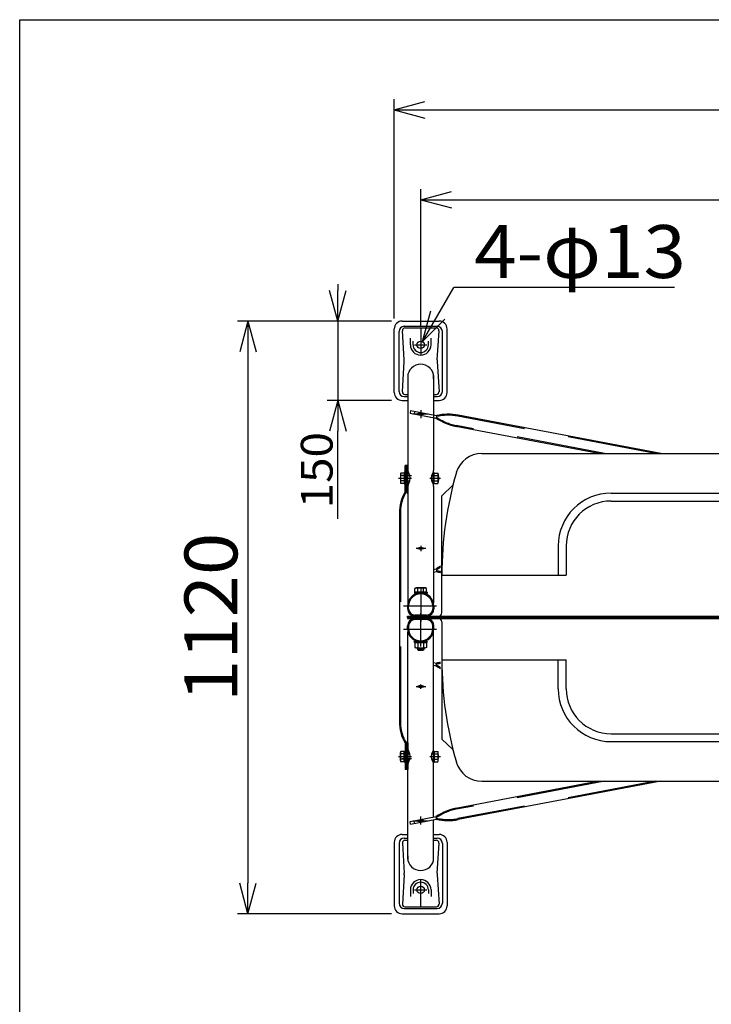
# Model space of a CAD drawing. Extents: x -3880 to 4031, y -2800 to 2778.
# Drawn here: x -3880 to -2572, y 917 to 2778 of the extents above; entities that cross this region are included whole.
import ezdxf
from ezdxf.enums import TextEntityAlignment as Align

# ---------------------------------------------------------------- set-up
doc = ezdxf.new("R2010")
doc.units = 0
doc.linetypes.add('CENTER', pattern=[386.4, 168, -84, 50.4, -84])
doc.linetypes.add('DASHED', pattern=[252, 168, -84])
doc.layers.get('0').update_dxf_attribs({"linetype": 'CONTINUOUS'})
for name, color, linetype in [('LAYER0012', 7, 'CONTINUOUS'), ('ZUWAKU', 7, 'CONTINUOUS'), ('ボルエ類', 7, 'CONTINUOUS'), ('寸法', 7, 'CONTINUOUS'), ('横桟', 7, 'CONTINUOUS'), ('缶体穴無し', 7, 'CONTINUOUS'), ('騎', 7, 'CONTINUOUS'), ('騎皿', 7, 'CONTINUOUS')]:
    doc.layers.add(name, color=color, linetype=linetype)
doc.styles.get("Standard").update_dxf_attribs({"font": 'txt.shx', "width": 0.8, "bigfont": 'bigfont.shx'})

# ---------------------------------------------------------------- blocks, each defined once
blk = doc.blocks.new('_OPEN30')
at = {"layer": '寸法', "color": 0, "linetype": 'CONTINUOUS'}
for q in [(-0.966, 0.259), (-0.966, -0.259), (-0.966, 0)]:
    blk.add_line((0, 0), q, dxfattribs=at)
blk = doc.blocks.new('GROUP_40')
at = {"layer": 'ボルエ類', "color": 7, "linetype": 'CONTINUOUS'}
for p, q in [((-3160.1, 1918.8), (-3160.1, 1904.1)), ((-3153.1, 1921.2), (-3159.2, 1921.2)), ((-3151.1, 1921.9), (-3153.1, 1921.9)), ((-3153.1, 1921.9), (-3153.1, 1900.9)), ((-3151.1, 1900.9), (-3151.1, 1921.9)), ((-3153.1, 1916.3), (-3159.2, 1916.3)), ((-3153.1, 1906.5), (-3159.2, 1906.5)), ((-3153.1, 1901.6), (-3159.2, 1901.6)), ((-3153.1, 1900.9), (-3151.1, 1900.9)), ((-3146.1, 1916.4), (-3142.6, 1916.4)), ((-3146.1, 1906.4), (-3142.6, 1906.4)), ((-3101.1, 1916.4), (-3098.5, 1916.4)), ((-3101.1, 1906.4), (-3098.5, 1906.4)), ((-3088.5, 1915.3), (-3088.1, 1914.9)), ((-3088.5, 1907.5), (-3088.1, 1907.9)), ((-3088.1, 1914.9), (-3088.1, 1907.9))]:
    blk.add_line(p, q, dxfattribs=at)
for centre, radius, start, end in [((-3156.3, 1918.8), 3.81, 139.9256, 220.0744), ((-3146.3, 1911.4), 13.8, 159.2692, 200.7308), ((-3156.3, 1904.1), 3.81, 139.9256, 220.0744)]:
    blk.add_arc(centre, radius, start, end, dxfattribs=at)
blk = doc.blocks.new('GROUP_41')
at = {"layer": 'ボルエ類', "color": 7, "linetype": 'CONTINUOUS'}
for p, q in [((-3098.5, 1900.9), (-3098.5, 1921.9)), ((-3098.5, 1921.9), (-3096.5, 1921.9)), ((-3096.5, 1900.9), (-3096.5, 1921.9)), ((-3096.5, 1921.2), (-3089.4, 1921.2)), ((-3088.5, 1918.8), (-3088.5, 1904.1)), ((-3096.5, 1900.9), (-3098.5, 1900.9)), ((-3096.5, 1916.3), (-3089.4, 1916.3)), ((-3096.5, 1906.5), (-3089.4, 1906.5)), ((-3096.5, 1901.6), (-3089.4, 1901.6))]:
    blk.add_line(p, q, dxfattribs=at)
for centre, radius, start, end in [((-3092.3, 1918.8), 3.81, 319.9256, 400.0744), ((-3102.3, 1911.4), 13.8, 339.2692, 380.7308), ((-3092.3, 1904.1), 3.81, 319.9256, 400.0744)]:
    blk.add_arc(centre, radius, start, end, dxfattribs=at)
blk = doc.blocks.new('GROUP_42')
at = {"layer": 'ボルエ類', "color": 7, "linetype": 'CONTINUOUS'}
for p, q in [((-3160.1, 1377.8), (-3160.1, 1392.5)), ((-3153.1, 1394.9), (-3159.2, 1394.9)), ((-3153.1, 1390), (-3159.2, 1390)), ((-3153.1, 1380.3), (-3159.2, 1380.3)), ((-3153.1, 1395.6), (-3151.1, 1395.6)), ((-3153.1, 1374.6), (-3153.1, 1395.6)), ((-3151.1, 1395.6), (-3151.1, 1374.6)), ((-3146.1, 1390.1), (-3142.6, 1390.1)), ((-3146.1, 1380.1), (-3142.6, 1380.1)), ((-3101.1, 1390.1), (-3098.5, 1390.1)), ((-3101.1, 1380.1), (-3098.5, 1380.1)), ((-3088.5, 1389), (-3088.1, 1388.6)), ((-3088.5, 1381.3), (-3088.1, 1381.6)), ((-3088.1, 1381.6), (-3088.1, 1388.6)), ((-3153.1, 1375.3), (-3159.2, 1375.3)), ((-3151.1, 1374.6), (-3153.1, 1374.6))]:
    blk.add_line(p, q, dxfattribs=at)
for centre, radius, start, end in [((-3156.3, 1392.5), 3.81, 139.9256, 220.0744), ((-3146.3, 1385.1), 13.8, 159.2692, 200.7308), ((-3156.3, 1377.8), 3.81, 139.9256, 220.0744)]:
    blk.add_arc(centre, radius, start, end, dxfattribs=at)
blk = doc.blocks.new('GROUP_43')
at = {"layer": 'ボルエ類', "color": 7, "linetype": 'CONTINUOUS'}
for p, q in [((-3096.5, 1395.6), (-3098.5, 1395.6)), ((-3098.5, 1395.6), (-3098.5, 1374.6)), ((-3096.5, 1395.6), (-3096.5, 1374.6)), ((-3096.5, 1394.9), (-3089.4, 1394.9)), ((-3096.5, 1390), (-3089.4, 1390)), ((-3096.5, 1380.3), (-3089.4, 1380.3)), ((-3088.5, 1377.8), (-3088.5, 1392.5)), ((-3098.5, 1374.6), (-3096.5, 1374.6)), ((-3096.5, 1375.3), (-3089.4, 1375.3))]:
    blk.add_line(p, q, dxfattribs=at)
for centre, radius, start, end in [((-3092.3, 1392.5), 3.81, 319.9256, 400.0744), ((-3102.3, 1385.1), 13.8, 339.2692, 380.7308), ((-3092.3, 1377.8), 3.81, 319.9256, 400.0744)]:
    blk.add_arc(centre, radius, start, end, dxfattribs=at)
blk = doc.blocks.new('GROUP_48')
at = {"layer": '騎皿', "color": 7, "linetype": 'CONTINUOUS'}
for p, q in [((-3156.8, 2208.6), (-3086.8, 2208.6)), ((-3152.8, 2198.6), (-3090.8, 2198.6)), ((-3171.8, 2073.6), (-3171.8, 2193.6)), ((-3162.8, 2075.6), (-3162.8, 2188.6)), ((-3152.9, 2135.2), (-3156.5, 2190.3)), ((-3151.5, 2195.6), (-3092.2, 2195.6)), ((-3090.7, 2135.2), (-3087.2, 2190.3)), ((-3080.8, 2075.6), (-3080.8, 2188.6)), ((-3071.8, 2073.6), (-3071.8, 2193.6)), ((-3141.3, 2163.6), (-3141.3, 2176)), ((-3136.3, 2163.6), (-3136.3, 2170.6)), ((-3107.3, 2163.6), (-3107.3, 2170.6)), ((-3102.3, 2163.6), (-3102.3, 2176)), ((-3156.5, 2074.9), (-3152.9, 2132)), ((-3090.7, 2132), (-3087.2, 2074.9)), ((-3151.5, 2069.6), (-3146.1, 2069.6)), ((-3097.5, 2069.6), (-3092.2, 2069.6)), ((-3156.8, 2058.6), (-3146.1, 2058.6)), ((-3152.8, 2065.6), (-3146.1, 2065.6)), ((-3097.5, 2065.6), (-3090.8, 2065.6)), ((-3097.5, 2058.6), (-3086.8, 2058.6))]:
    blk.add_line(p, q, dxfattribs=at)
at = {"layer": '騎皿', "color": 7, "linetype": 'CENTER'}
for p, q in [((-3121.8, 2195.6), (-3121.8, 2144.1)), ((-3133.3, 2163.6), (-3110.3, 2163.6))]:
    blk.add_line(p, q, dxfattribs=at)
at = {"layer": '騎皿', "color": 7, "linetype": 'CONTINUOUS'}
blk.add_circle((-3121.8, 2163.6), 7, dxfattribs=at)
for centre, radius, start, end in [((-3156.8, 2193.6), 15, 90, 180), ((-3152.8, 2188.6), 10, 90, 180), ((-3090.8, 2188.6), 10, 360, 450), ((-3086.8, 2193.6), 15, 360, 450), ((-3151.5, 2190.6), 5, 90, 183.6914), ((-3092.2, 2190.6), 5, 356.3086, 450), ((-3121.8, 2163.6), 19.5, 180, 360), ((-3121.8, 2163.6), 14.5, 180, 360), ((-3177.9, 2133.6), 25, 356.4237, 363.6914), ((-3121.8, 2101.7), 25.2, 45.6789, 134.3211), ((-3065.8, 2133.6), 25, 176.3086, 183.5763), ((-3123.2, 2103.1), 23.2, 134.3211, 179.372), ((-3120.5, 2103.1), 23.2, 360, 405.6789), ((-3123.2, 2103.6), 23.2, 180, 189.2177), ((-3123.2, 2103.1), 23.2, 179.372, 189.2177), ((-3120.5, 2103.6), 23.2, 350.7823, 360), ((-3120.5, 2103.1), 23.2, 350.7823, 360), ((-3156.8, 2073.6), 15, 180, 270), ((-3152.8, 2075.6), 10, 180, 270), ((-3151.5, 2074.6), 5, 176.4237, 270), ((-3092.2, 2074.6), 5, 270, 363.5763), ((-3090.8, 2075.6), 10, 270, 360), ((-3086.8, 2073.6), 15, 270, 360)]:
    blk.add_arc(centre, radius, start, end, dxfattribs=at)
blk = doc.blocks.new('GROUP_49')
at = {"layer": '騎皿', "color": 7, "linetype": 'CONTINUOUS'}
for p, q in [((-3156.8, 1238), (-3146.1, 1238)), ((-3152.8, 1231), (-3146.1, 1231)), ((-3097.5, 1238), (-3086.8, 1238)), ((-3097.5, 1231), (-3090.8, 1231)), ((-3171.8, 1223), (-3171.8, 1103)), ((-3162.8, 1221), (-3162.8, 1108)), ((-3156.5, 1221.7), (-3152.9, 1164.6)), ((-3151.5, 1227), (-3146.1, 1227)), ((-3097.5, 1227), (-3092.2, 1227)), ((-3090.7, 1164.6), (-3087.2, 1221.7)), ((-3080.8, 1221), (-3080.8, 1108)), ((-3071.8, 1223), (-3071.8, 1103)), ((-3152.9, 1161.4), (-3156.5, 1106.3)), ((-3090.7, 1161.4), (-3087.2, 1106.3)), ((-3141.3, 1133), (-3141.3, 1120.6)), ((-3136.3, 1133), (-3136.3, 1126)), ((-3107.3, 1133), (-3107.3, 1126)), ((-3102.3, 1133), (-3102.3, 1120.6)), ((-3151.5, 1101), (-3092.2, 1101)), ((-3156.8, 1088), (-3086.8, 1088)), ((-3152.8, 1098), (-3090.8, 1098))]:
    blk.add_line(p, q, dxfattribs=at)
at = {"layer": '騎皿', "color": 7, "linetype": 'CENTER'}
for p, q in [((-3121.8, 1101), (-3121.8, 1152.5)), ((-3133.3, 1133), (-3110.3, 1133))]:
    blk.add_line(p, q, dxfattribs=at)
at = {"layer": '騎皿', "color": 7, "linetype": 'CONTINUOUS'}
blk.add_circle((-3121.8, 1133), 7, dxfattribs=at)
for centre, radius, start, end in [((-3156.8, 1223), 15, 90, 180), ((-3152.8, 1221), 10, 90, 180), ((-3090.8, 1221), 10, 360, 450), ((-3086.8, 1223), 15, 360, 450), ((-3151.5, 1222), 5, 90, 183.5763), ((-3092.2, 1222), 5, 356.4237, 450), ((-3123.2, 1193.5), 23.2, 170.7823, 180.628), ((-3123.2, 1193), 23.2, 170.7823, 180), ((-3123.2, 1193.5), 23.2, 180.628, 225.6789), ((-3120.5, 1193.5), 23.2, 314.3211, 360), ((-3120.5, 1193.5), 23.2, 360, 369.2177), ((-3120.5, 1193), 23.2, 360, 369.2177), ((-3121.8, 1194.9), 25.2, 225.6789, 314.3211), ((-3177.9, 1163), 25, 356.3086, 363.5763), ((-3065.8, 1163), 25, 176.4237, 183.6914), ((-3121.8, 1133), 19.5, 360, 540), ((-3121.8, 1133), 14.5, 360, 540), ((-3156.8, 1103), 15, 180, 270), ((-3152.8, 1108), 10, 180, 270), ((-3151.5, 1106), 5, 176.3086, 270), ((-3092.2, 1106), 5, 270, 363.6914), ((-3090.8, 1108), 10, 270, 360), ((-3086.8, 1103), 15, 270, 360)]:
    blk.add_arc(centre, radius, start, end, dxfattribs=at)
blk = doc.blocks.new('GROUP_85')
at = {"layer": 'LAYER0012', "color": 7, "linetype": 'CENTER'}
for p, q in [((-3121.8, 1703), (-3121.8, 1640.3)), ((-3154.5, 1670.3), (-3091.8, 1670.3))]:
    blk.add_line(p, q, dxfattribs=at)
at = {"layer": 'LAYER0012', "color": 7, "linetype": 'CONTINUOUS'}
for p, q in [((-3146.8, 1669.6), (-3146.8, 1664.6)), ((-3144.8, 1664.6), (-3144.8, 1669.6)), ((-3098.8, 1669.6), (-3098.8, 1664.6)), ((-3096.8, 1669.6), (-3096.8, 1664.6)), ((-3110.8, 1652.6), (-3132.8, 1652.6)), ((-3110.8, 1650.6), (-3132.8, 1650.6))]:
    blk.add_line(p, q, dxfattribs=at)
for centre, radius, start, end in [((-3121.8, 1669.6), 25, 360, 540), ((-3121.8, 1669.6), 23, 360, 540), ((-3132.8, 1664.6), 14, 180, 270), ((-3132.8, 1664.6), 12, 180, 270), ((-3110.8, 1664.6), 14, 270, 360), ((-3110.8, 1664.6), 12, 270, 360)]:
    blk.add_arc(centre, radius, start, end, dxfattribs=at)
blk = doc.blocks.new('GROUP_86')
at = {"layer": 'LAYER0012', "color": 7, "linetype": 'CONTINUOUS'}
for p, q in [((-3110.8, 1646), (-3132.8, 1646)), ((-3110.8, 1644), (-3132.8, 1644)), ((-3146.8, 1627), (-3146.8, 1632)), ((-3144.8, 1632), (-3144.8, 1627)), ((-3098.8, 1627), (-3098.8, 1632)), ((-3096.8, 1627), (-3096.8, 1632))]:
    blk.add_line(p, q, dxfattribs=at)
at = {"layer": 'LAYER0012', "color": 7, "linetype": 'CENTER'}
for p, q in [((-3121.8, 1593.5), (-3121.8, 1656.3)), ((-3154.5, 1626.3), (-3091.8, 1626.3))]:
    blk.add_line(p, q, dxfattribs=at)
at = {"layer": 'LAYER0012', "color": 7, "linetype": 'CONTINUOUS'}
for centre, radius, start, end in [((-3132.8, 1632), 14, 90, 180), ((-3132.8, 1632), 12, 90, 180), ((-3110.8, 1632), 14, 0, 90), ((-3110.8, 1632), 12, 0, 90), ((-3121.8, 1627), 25, 180, 360), ((-3121.8, 1627), 23, 180, 360)]:
    blk.add_arc(centre, radius, start, end, dxfattribs=at)

msp = doc.modelspace()

# ---------------------------------------------------------------- linework, layer by layer
at = {"color": 7, "linetype": 'CONTINUOUS'}
for p, q in [((-3146.8, 1648.3), (-1296.8, 1648.3)), ((-3146.8, 1648.3), (-3146.8, 1646)), ((-3146.8, 1646), (-1296.8, 1646)), ((-3081.8, 1640), (-3081.8, 1418.3)), ((-3081.8, 1568.3), (-2846.8, 1568.3)), ((-2861.8, 1513.3), (-2861.8, 1568.3)), ((-2846.8, 1513.3), (-2846.8, 1568.3)), ((-3081.8, 1418.3), (-3060.9, 1398.3)), ((-2761.8, 1428.3), (-2371.8, 1428.3)), ((-2761.8, 1413.3), (-2371.8, 1413.3)), ((-3006.4, 1338.3), (-1437.3, 1338.3))]:
    msp.add_line(p, q, dxfattribs=at)
for centre, radius, start, end in [((-3087.8, 1640), 6, 360, 450), ((-2381.8, 1568.3), 700, 180, 196.0766), ((-2761.8, 1513.3), 100, 180, 270), ((-2761.8, 1513.3), 85, 180, 270), ((-3006.4, 1388.3), 50, 196.0766, 270)]:
    msp.add_arc(centre, radius, start, end, dxfattribs=at)
at = {"layer": 'ZUWAKU', "color": 7, "linetype": 'CONTINUOUS'}
for p, q in [((-3880, -2800), (-3880, 2778.3)), ((-3880, 2778.3), (3943.3, 2778.3))]:
    msp.add_line(p, q, dxfattribs=at)
at = {"layer": 'ボルエ類', "color": 7, "linetype": 'CONTINUOUS'}
for p, q in [((-3109.8, 1696.1), (-3133.8, 1696.1)), ((-3133.8, 1696.1), (-3133.8, 1693.6)), ((-3132.8, 1702.9), (-3130.8, 1704.1)), ((-3132.8, 1696.1), (-3132.8, 1702.9)), ((-3112.8, 1704.1), (-3130.8, 1704.1)), ((-3127.3, 1696.1), (-3127.3, 1702.9)), ((-3116.4, 1696.1), (-3116.4, 1702.9)), ((-3110.9, 1702.9), (-3112.8, 1704.1)), ((-3110.9, 1696.1), (-3110.9, 1702.9)), ((-3109.8, 1696.1), (-3109.8, 1693.6)), ((-3109.8, 1693.6), (-3133.8, 1693.6)), ((-3133.8, 1600.5), (-3133.8, 1603)), ((-3133.8, 1603), (-3109.8, 1603)), ((-3109.8, 1600.5), (-3109.8, 1603)), ((-3133.8, 1600.5), (-3109.8, 1600.5)), ((-3132.8, 1600.5), (-3132.8, 1591.6)), ((-3132.8, 1591.6), (-3130.8, 1590.5)), ((-3130.8, 1590.5), (-3112.8, 1590.5)), ((-3127.8, 1590.5), (-3127.8, 1587.5)), ((-3127.8, 1587.5), (-3125.8, 1585.5)), ((-3115.8, 1587.5), (-3127.8, 1587.5)), ((-3127.3, 1600.5), (-3127.3, 1591.6)), ((-3126.8, 1590.5), (-3126.8, 1586.5)), ((-3117.8, 1585.5), (-3125.8, 1585.5)), ((-3115.8, 1587.5), (-3117.8, 1585.5)), ((-3116.8, 1590.5), (-3116.8, 1586.5)), ((-3116.4, 1600.5), (-3116.4, 1591.6)), ((-3115.8, 1590.5), (-3115.8, 1587.5)), ((-3110.9, 1591.6), (-3112.8, 1590.5)), ((-3110.9, 1600.5), (-3110.9, 1591.6))]:
    msp.add_line(p, q, dxfattribs=at)
for centre, radius, start, end in [((-3130.1, 1698.9), 4.86, 55.616, 124.384), ((-3121.8, 1685.6), 18.2, 72.4122, 107.5878), ((-3113.6, 1698.9), 4.86, 55.616, 124.384), ((-3130.1, 1596.4), 5.48, 240, 300), ((-3121.8, 1604.3), 13.8, 246.5735, 293.4265), ((-3113.6, 1596.4), 5.48, 240, 300)]:
    msp.add_arc(centre, radius, start, end, dxfattribs=at)
at = {"layer": '寸法', "color": 7, "linetype": 'CONTINUOUS'}
for p, q in [((-3171.8, 2213.6), (-3171.8, 2627.9)), ((-3113.9, 2607.9), (-1329.8, 2607.9)), ((-3121.8, 2199.1), (-3121.8, 2457.9)), ((-3063.9, 2437.9), (-1379.8, 2437.9)), ((-3278.4, 2278.6), (-3278.4, 2266.5)), ((-3089.4, 2219.8), (-3059.2, 2272)), ((-2641.7, 2272), (-3059.2, 2272)), ((-3176.8, 2208.6), (-3468.4, 2208.6)), ((-3176.8, 2208.6), (-3298.4, 2208.6)), ((-3278.4, 2208.6), (-3278.4, 2058.6)), ((-3448.4, 2150.6), (-3448.4, 1145.9)), ((-3176.8, 2058.6), (-3298.4, 2058.6)), ((-3278.4, 1834.6), (-3278.4, 2000.6)), ((-3176.8, 1088), (-3468.4, 1088))]:
    msp.add_line(p, q, dxfattribs=at)
at = {"layer": '横桟', "color": 7, "linetype": 'CONTINUOUS'}
for p, q in [((-3141, 2039.2), (-3142, 2034.3)), ((-3142, 2034.3), (-3092.8, 2025)), ((-3141, 2039.2), (-3091.9, 2029.9)), ((-3133.5, 2037.7), (-3134.4, 2032.8)), ((-3091.9, 2029.9), (-3092.8, 2025)), ((-2667.8, 1958.3), (-3051, 2030.7)), ((-2784.8, 1958.3), (-3055.1, 2009.3)), ((-3146.1, 1935.7), (-3151.1, 1935.7)), ((-3151.1, 1885.7), (-3151.1, 1935.7)), ((-3146.1, 1928.1), (-3151.1, 1928.1)), ((-3149.2, 1928.1), (-3149.2, 1935.7)), ((-3148, 1928.1), (-3148, 1935.7)), ((-3146.1, 1885.7), (-3146.1, 1935.7)), ((-3146.1, 1885.7), (-3151.1, 1885.7)), ((-3162.2, 1845.4), (-3162.2, 1451.2)), ((-3097.5, 1738.9), (-3092.8, 1739.8)), ((-3097.5, 1733.8), (-3091.9, 1734.8)), ((-3092.8, 1739.8), (-3091.9, 1734.8)), ((-3097.5, 1562.8), (-3091.9, 1561.7)), ((-3097.5, 1557.7), (-3092.8, 1556.8)), ((-3092.8, 1556.8), (-3091.9, 1561.7)), ((-3151.1, 1410.9), (-3151.1, 1360.9)), ((-3146.1, 1410.9), (-3151.1, 1410.9)), ((-3146.1, 1410.9), (-3146.1, 1360.9)), ((-3146.1, 1368.5), (-3151.1, 1368.5)), ((-3146.1, 1360.9), (-3151.1, 1360.9)), ((-3149.2, 1368.5), (-3149.2, 1360.9)), ((-3148, 1368.5), (-3148, 1360.9)), ((-2784.8, 1338.3), (-3055.1, 1287.2)), ((-2667.8, 1338.3), (-3051, 1265.9)), ((-3142, 1262.3), (-3092.8, 1271.6)), ((-3141, 1257.4), (-3091.9, 1266.7)), ((-3091.9, 1266.7), (-3092.8, 1271.6)), ((-3141, 1257.4), (-3142, 1262.3)), ((-3133.5, 1258.8), (-3134.4, 1263.7))]:
    msp.add_line(p, q, dxfattribs=at)
at = {"layer": '横桟', "color": 7, "linetype": 'DASHED'}
for p, q in [((-2774.5, 1958.3), (-3054.7, 2011.2)), ((-2678.1, 1958.3), (-3051.4, 2028.8)), ((-3149.2, 1885.2), (-3149.2, 1928.1)), ((-3148, 1885.2), (-3148, 1928.1)), ((-3160.3, 1845.4), (-3160.3, 1451.2)), ((-3149.2, 1411.4), (-3149.2, 1368.5)), ((-3148, 1411.4), (-3148, 1368.5)), ((-2774.5, 1338.3), (-3054.7, 1285.4)), ((-2678.1, 1338.3), (-3051.4, 1267.8))]:
    msp.add_line(p, q, dxfattribs=at)
at = {"layer": '横桟', "color": 9, "linetype": 'CENTER'}
for p, q in [((-3139.5, 1915.7), (-3156.7, 1915.7)), ((-3139.5, 1380.9), (-3156.7, 1380.9))]:
    msp.add_line(p, q, dxfattribs=at)
at = {"layer": '横桟', "color": 7, "linetype": 'CONTINUOUS'}
for centre, radius, start, end in [((-3069.6, 1932.4), 100, 79.3038, 102.8861), ((-3036.5, 2107.6), 100, 235.7214, 259.3038), ((-3084.6, 1845.7), 77.6, 148.9813, 180), ((-3036.5, 1657.1), 100, 118.5777, 124.2786), ((-3069.6, 1832.3), 100, 257.1139, 261.5221), ((-3036.5, 1639.4), 100, 235.7214, 241.4223), ((-3069.6, 1464.3), 100, 98.4779, 102.8861), ((-3084.6, 1450.9), 77.6, 180, 211.0187), ((-3036.5, 1189), 100, 100.6962, 124.2786), ((-3069.6, 1364.2), 100, 257.1139, 280.6962)]:
    msp.add_arc(centre, radius, start, end, dxfattribs=at)
at = {"layer": '横桟', "color": 7, "linetype": 'DASHED'}
for centre, radius, start, end in [((-3069.6, 1932.4), 98.1, 79.3038, 103.1167), ((-3036.5, 2107.6), 98.1, 235.4908, 259.3038), ((-3084.6, 1845.7), 75.7, 148.5847, 180), ((-3212.7, 1845.7), 75.7, 28.5377, 31.4153), ((-3036.5, 1657.1), 98.1, 119.1841, 124.5092), ((-3069.6, 1832.3), 98.1, 256.8833, 261.4747), ((-3036.5, 1639.4), 98.1, 235.4908, 240.8159), ((-3069.6, 1464.3), 98.1, 98.5253, 103.1167), ((-3084.6, 1450.9), 75.7, 180, 211.4153), ((-3212.7, 1450.9), 75.7, 328.5847, 331.4623), ((-3036.5, 1189), 98.1, 100.6962, 124.5092), ((-3069.6, 1364.2), 98.1, 256.8833, 280.6962)]:
    msp.add_arc(centre, radius, start, end, dxfattribs=at)
at = {"layer": '缶体穴無し', "color": 7, "linetype": 'CONTINUOUS'}
for p, q in [((-3006.4, 1958.3), (-1437.3, 1958.3)), ((-3081.8, 1878.3), (-3060.9, 1898.3)), ((-2761.8, 1883.3), (-2371.8, 1883.3)), ((-3081.8, 1656.6), (-3081.8, 1878.3)), ((-2761.8, 1868.3), (-2371.8, 1868.3)), ((-2861.8, 1783.3), (-2861.8, 1728.3)), ((-2846.8, 1783.3), (-2846.8, 1728.3)), ((-3081.8, 1728.3), (-2846.8, 1728.3)), ((-3146.8, 1650.6), (-1296.8, 1650.6)), ((-3146.8, 1648.3), (-3146.8, 1650.6)), ((-3146.8, 1648.3), (-1296.8, 1648.3))]:
    msp.add_line(p, q, dxfattribs=at)
at = {"layer": '缶体穴無し', "color": 7, "linetype": 'CENTER'}
msp.add_line((-3121.8, 1653.5), (-3121.8, 1643.1), dxfattribs=at)
at = {"layer": '缶体穴無し', "color": 7, "linetype": 'CONTINUOUS'}
for centre, radius, start, end in [((-3006.4, 1908.3), 50, 90, 163.9234), ((-2381.8, 1728.3), 700, 163.9234, 180), ((-2761.8, 1783.3), 100, 90, 180), ((-2761.8, 1783.3), 85, 90, 180), ((-3087.8, 1656.6), 6, 270, 360)]:
    msp.add_arc(centre, radius, start, end, dxfattribs=at)
at = {"layer": '騎', "color": 7, "linetype": 'CONTINUOUS'}
for p, q in [((-3146.1, 2105.6), (-3146.1, 1926.2)), ((-3097.5, 2105.6), (-3097.5, 1926.2)), ((-3146.1, 1896.6), (-3146.1, 1675.4)), ((-3097.5, 1896.6), (-3097.5, 1675.4)), ((-3146.1, 1400), (-3146.1, 1621.1)), ((-3097.5, 1400), (-3097.5, 1621.1)), ((-3146.1, 1190.9), (-3146.1, 1370.3)), ((-3097.5, 1270.7), (-3097.5, 1370.3)), ((-3097.5, 1190.9), (-3097.5, 1265.6))]:
    msp.add_line(p, q, dxfattribs=at)
at = {"layer": '騎', "color": 7, "linetype": 'CENTER'}
for p, q in [((-3136.4, 2033), (-3107.9, 2033)), ((-3121.8, 2040.1), (-3121.8, 2025.1)), ((-3163.9, 1911.4), (-3139, 1911.4)), ((-3104.7, 1911.4), (-3084.1, 1911.4)), ((-3130.4, 1778.9), (-3112.1, 1778.9)), ((-3121.8, 1783.6), (-3121.8, 1773.7)), ((-3130.4, 1517.6), (-3112.1, 1517.6)), ((-3121.8, 1513.2), (-3121.8, 1521.6)), ((-3163.9, 1385.1), (-3139, 1385.1)), ((-3104.7, 1385.1), (-3084.1, 1385.1)), ((-3121.8, 1256.5), (-3121.8, 1271.5)), ((-3136.4, 1263.6), (-3107.9, 1263.6))]:
    msp.add_line(p, q, dxfattribs=at)
at = {"layer": '騎', "color": 7, "linetype": 'CONTINUOUS'}
for centre, radius, start, end in [((-3123.8, 2105.6), 22.3, 176.3833, 180), ((-3119.9, 2105.6), 22.3, 360, 363.6167), ((-3126.9, 2033), 0.454, 109.1665, 250.8335), ((-3121.8, 2018.5), 15.8, 70.8335, 109.1665), ((-3121.8, 2047.5), 15.8, 250.8335, 289.1665), ((-3121.8, 2016.6), 15.8, 77.3678, 102.6322), ((-3116.8, 2033), 0.454, 289.1665, 430.8335), ((-3136.1, 1926.2), 10, 180, 212.3584), ((-3159.5, 1911.4), 17.7, 327.6416, 392.3584), ((-3084.1, 1911.4), 17.7, 147.6416, 212.3584), ((-3107.5, 1926.2), 10, 327.6416, 360), ((-3136.1, 1896.6), 10, 147.6416, 180), ((-3107.5, 1896.6), 10, 360, 392.3584), ((-3126.9, 1778.9), 0.454, 109.1665, 250.8335), ((-3121.8, 1764.4), 15.8, 70.8335, 109.1665), ((-3121.8, 1793.5), 15.8, 250.8335, 289.1665), ((-3121.8, 1762.6), 15.8, 77.3678, 102.6322), ((-3116.8, 1778.9), 0.454, 289.1665, 430.8335), ((-3126.9, 1517.6), 0.454, 109.1665, 250.8335), ((-3121.8, 1503.1), 15.8, 70.8335, 109.1665), ((-3121.8, 1532.1), 15.8, 250.8335, 289.1665), ((-3121.8, 1534), 15.8, 257.3678, 282.6322), ((-3116.8, 1517.6), 0.454, 289.1665, 430.8335), ((-3136.1, 1400), 10, 180, 212.3584), ((-3107.5, 1400), 10, 327.6416, 360), ((-3159.5, 1385.1), 17.7, 327.6416, 392.3584), ((-3084.1, 1385.1), 17.7, 147.6416, 212.3584), ((-3136.1, 1370.3), 10, 147.6416, 180), ((-3107.5, 1370.3), 10, 0, 32.3584), ((-3126.9, 1263.6), 0.454, 109.1665, 250.8335), ((-3121.8, 1249.1), 15.8, 70.8335, 109.1665), ((-3121.8, 1278.1), 15.8, 250.8335, 289.1665), ((-3121.8, 1279.9), 15.8, 257.3678, 282.6322), ((-3116.8, 1263.6), 0.454, 289.1665, 430.8335), ((-3123.8, 1190.9), 22.3, 180, 183.6167), ((-3119.9, 1190.9), 22.3, 356.3833, 360)]:
    msp.add_arc(centre, radius, start, end, dxfattribs=at)

# ---------------------------------------------------------------- block references
at = {"linetype": 'CONTINUOUS'}
for name in ['GROUP_48', 'GROUP_40', 'GROUP_41', 'GROUP_85', 'GROUP_86', 'GROUP_42', 'GROUP_43', 'GROUP_49']:
    msp.add_blockref(name, (0, 0), dxfattribs=at)
at = {"layer": '寸法', "color": 7, "linetype": 'CONTINUOUS', "xscale": 60.00005576, "yscale": 59.99978548}
for p, rotation in [((-3171.8, 2607.9), 180), ((-3121.8, 2437.9), 180), ((-3278.4, 2208.6), 270), ((-3118.3, 2169.6), 240), ((-3448.4, 2208.6), 90), ((-3278.4, 2058.6), 90), ((-3448.4, 1088), 270)]:
    msp.add_blockref('_OPEN30', p, dxfattribs=dict(at, rotation=rotation))

# ---------------------------------------------------------------- texts
at = {"layer": '寸法', "color": 7, "width": 0.8}
msp.add_text('4-φ13', height=100, dxfattribs=at).set_placement((-3020.5, 2290), (-2620.5, 2290), align=Align.FIT)
for s, height, p, p2 in [('150', 60, (-3288.4, 1854.6), (-3288.4, 1998.6)), ('1120', 100, (-3468.4, 1488.3), (-3468.4, 1808.3))]:
    msp.add_text(s, height=height, rotation=90, dxfattribs=at).set_placement(p, p2, align=Align.FIT)

doc.saveas('drawing.dxf')
